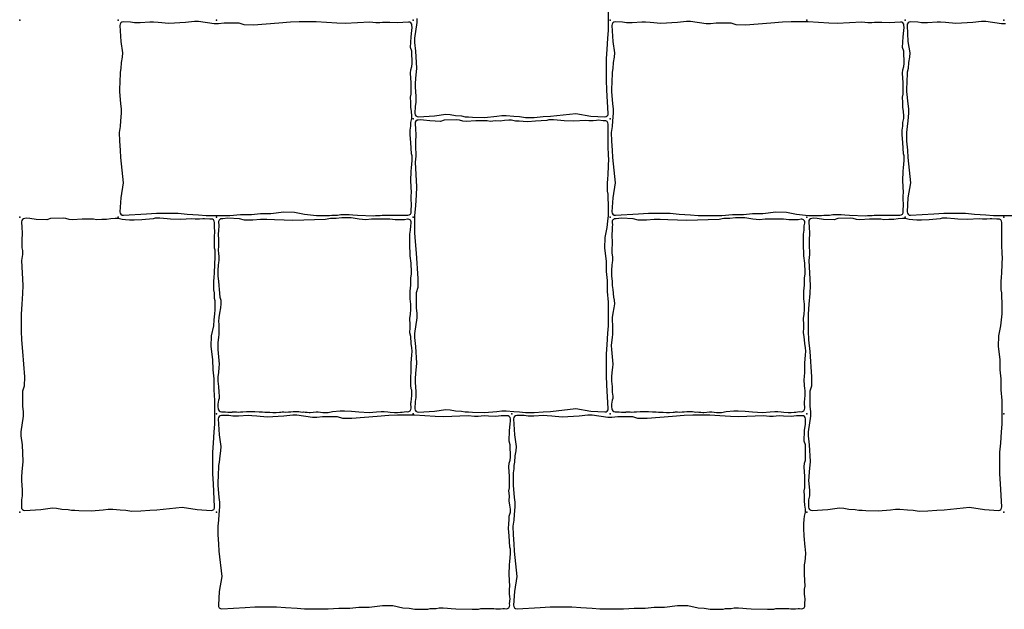
# Model space of a CAD drawing. Units: millimetres. Extents: x -29352 to -3844, y -145343 to -137443.
# Drawn here: x -21087 to -20486, y -141824 to -141465 of the extents above; entities that cross this region are included whole.
import ezdxf

# ---------------------------------------------------------------- set-up
doc = ezdxf.new("R2010")
doc.units = ezdxf.units.MM
doc.layers.add('Rhodos 12x12', color=1, linetype='Continuous')
doc.layers.add('Rhodos 18x12', color=4, linetype='Continuous')

msp = doc.modelspace()

# ---------------------------------------------------------------- linework, layer by layer
at = {"layer": 'Rhodos 12x12'}
for points in [[(-20965.62, -141621.28), (-20965.35, -141624.22), (-20965.16, -141626.89), (-20964.9, -141629.25), (-20964.44, -141633.95), (-20963.94, -141635.86), (-20963.84, -141638.05), (-20964.15, -141640.45), (-20964.78, -141643.8), (-20965.18, -141646.48), (-20965.29, -141648.81), (-20965.14, -141650.43), (-20965.06, -141651.46), (-20965.02, -141653.36), (-20965.14, -141655.61), (-20965.14, -141656.56), (-20965.29, -141658.62), (-20965.73, -141661.7), (-20965.77, -141663.52), (-20965.65, -141665.85), (-20965.28, -141670.43), (-20964.94, -141674.88), (-20965, -141676.99), (-20965.39, -141679.99), (-20965.61, -141682.65), (-20965.61, -141685.16), (-20965.28, -141688.44), (-20965.17, -141691.9), (-20964.83, -141694.45), (-20964.94, -141695.9), (-20965.33, -141696.9), (-20965.61, -141699.23), (-20965.61, -141700.79), (-20965.46, -141702.1, 0.37623), (-20963.52, -141703.87), (-20962.35, -141703.9), (-20961.4, -141703.94), (-20961.03, -141703.99), (-20959.62, -141704.16), (-20959.07, -141704.18), (-20958.47, -141704.21), (-20958, -141704.18), (-20957.63, -141704.16), (-20957.38, -141704.12), (-20957, -141704.08), (-20956.82, -141704.03), (-20956.25, -141704), (-20955.79, -141704), (-20955.34, -141704.02), (-20954.72, -141704.02), (-20954.35, -141704), (-20953.23, -141704.06), (-20951.84, -141704.02), (-20950.47, -141703.87), (-20948.16, -141703.73), (-20947.29, -141703.73), (-20946.18, -141703.69), (-20945.22, -141703.69), (-20944, -141703.69), (-20943.08, -141703.71), (-20940.58, -141703.83), (-20938.49, -141703.94), (-20937.01, -141704.06), (-20936.04, -141704.2), (-20934.06, -141704.18), (-20932.15, -141704.28), (-20931.23, -141704.28), (-20930.2, -141704.28), (-20928.15, -141704.09), (-20927.3, -141704.09), (-20926.57, -141703.97), (-20925.44, -141703.97), (-20924.29, -141704.04), (-20922.64, -141703.99), (-20921.91, -141703.9), (-20921.26, -141703.87), (-20919.68, -141703.7), (-20918.63, -141703.7), (-20917.74, -141703.7), (-20916.36, -141703.74), (-20915.2, -141703.87), (-20914.14, -141704.05), (-20913.4, -141704.03), (-20912.42, -141704.08), (-20911.18, -141704.21), (-20910.07, -141704.26), (-20909.4, -141704.25), (-20905.84, -141703.96), (-20904.55, -141703.96), (-20901.73, -141704.26), (-20900.88, -141704.28), (-20898.52, -141704.28), (-20895.81, -141703.79), (-20891.12, -141703.42), (-20888.42, -141703.28), (-20884.14, -141703.57), (-20879.76, -141703.94), (-20873.51, -141704.27), (-20868.95, -141703.84), (-20866.07, -141703.69), (-20864.29, -141703.75), (-20862.14, -141703.92), (-20860.67, -141704.08), (-20857.98, -141704.29), (-20856.16, -141704.27), (-20854.24, -141704.18), (-20853.22, -141704.06), (-20852.15, -141703.89), (-20850.89, -141703.79), (-20850, -141703.85, 0.444182), (-20847.87, -141701.78), (-20847.99, -141698.64), (-20847.89, -141698.02), (-20847.51, -141693.95), (-20847.51, -141692.11), (-20847.51, -141690.81), (-20847.82, -141689.82), (-20848.05, -141687.68), (-20848.09, -141684.62), (-20848.05, -141682.18), (-20847.86, -141680.15), (-20847.81, -141674.1), (-20847.32, -141669.33), (-20847.26, -141667.01), (-20847.44, -141664.8), (-20847.87, -141662.3), (-20848.12, -141658.02), (-20848.61, -141655.75), (-20848.48, -141652.51), (-20848.36, -141651.17), (-20848.6, -141646.76), (-20848.27, -141644.54), (-20848, -141641.24), (-20848, -141638.2), (-20848.4, -141635.1), (-20848.47, -141630.25), (-20848.06, -141626.61), (-20847.93, -141622.37), (-20847.66, -141619.67), (-20847.66, -141617.38), (-20847.73, -141614.75), (-20847.8, -141613.2), (-20848.47, -141608.89), (-20848.47, -141606.19), (-20848.6, -141603.83), (-20848.54, -141597.72), (-20848.54, -141595.5), (-20848.16, -141593.14), (-20848.12, -141590.5), (-20847.79, -141588.91, 0.520819), (-20850.04, -141586.53), (-20851.89, -141586.81), (-20854.21, -141586.76), (-20857.55, -141586.76), (-20860.76, -141586.39), (-20863.22, -141586.39), (-20865.08, -141586.39), (-20868.51, -141586.48), (-20871.95, -141586.48), (-20875.39, -141586.76), (-20879.52, -141586.48), (-20884.39, -141585.65), (-20886.72, -141585.69), (-20890.11, -141585.69), (-20893.54, -141586.06), (-20897.07, -141586.11), (-20900.09, -141586.57), (-20920, -141587.17), (-20925.35, -141587.1), (-20931.22, -141586.8), (-20935.9, -141586.72), (-20939.61, -141586.72), (-20944.29, -141586.95), (-20949.49, -141586.95), (-20952.39, -141586.13), (-20959.53, -141585.83), (-20962.74, -141586.18), (-20963.17, -141586.16, 0.46404), (-20965.25, -141588.39), (-20965.08, -141589.84), (-20965.16, -141591.02), (-20965.2, -141592.74), (-20965.32, -141593.64), (-20965.52, -141595.39), (-20965.52, -141596.78), (-20965.36, -141597.88), (-20965.2, -141598.98), (-20965.2, -141600.78), (-20965.24, -141601.76), (-20965.32, -141602.5), (-20965.36, -141603.8), (-20965.4, -141604.58), (-20965.4, -141605.6), (-20965.36, -141607.19), (-20965.08, -141609.36), (-20965, -141610.34), (-20965.04, -141611.44), (-20965.32, -141612.99), (-20965.45, -141614.26), (-20965.53, -141615.4), (-20965.69, -141616.79), (-20965.65, -141618.3)], [(-20725.62, -141621.28), (-20725.35, -141624.22), (-20725.16, -141626.89), (-20724.9, -141629.25), (-20724.44, -141633.95), (-20723.94, -141635.86), (-20723.84, -141638.05), (-20724.15, -141640.45), (-20724.78, -141643.8), (-20725.18, -141646.48), (-20725.29, -141648.81), (-20725.14, -141650.43), (-20725.06, -141651.46), (-20725.02, -141653.36), (-20725.14, -141655.61), (-20725.14, -141656.56), (-20725.29, -141658.62), (-20725.73, -141661.7), (-20725.77, -141663.52), (-20725.65, -141665.85), (-20725.28, -141670.43), (-20724.94, -141674.88), (-20725, -141676.99), (-20725.39, -141679.99), (-20725.61, -141682.65), (-20725.61, -141685.16), (-20725.28, -141688.44), (-20725.17, -141691.9), (-20724.83, -141694.45), (-20724.94, -141695.9), (-20725.33, -141696.9), (-20725.61, -141699.23), (-20725.61, -141700.79), (-20725.46, -141702.1, 0.37623), (-20723.52, -141703.87), (-20722.35, -141703.9), (-20721.4, -141703.94), (-20721.03, -141703.99), (-20719.62, -141704.16), (-20719.07, -141704.18), (-20718.47, -141704.21), (-20718, -141704.18), (-20717.63, -141704.16), (-20717.38, -141704.12), (-20717, -141704.08), (-20716.82, -141704.03), (-20716.25, -141704), (-20715.79, -141704), (-20715.34, -141704.02), (-20714.72, -141704.02), (-20714.35, -141704), (-20713.23, -141704.06), (-20711.84, -141704.02), (-20710.47, -141703.87), (-20708.16, -141703.73), (-20707.29, -141703.73), (-20706.18, -141703.69), (-20705.22, -141703.69), (-20704, -141703.69), (-20703.08, -141703.71), (-20700.58, -141703.83), (-20698.49, -141703.94), (-20697.01, -141704.06), (-20696.04, -141704.2), (-20694.06, -141704.18), (-20692.15, -141704.28), (-20691.23, -141704.28), (-20690.2, -141704.28), (-20688.15, -141704.09), (-20687.3, -141704.09), (-20686.57, -141703.97), (-20685.44, -141703.97), (-20684.29, -141704.04), (-20682.64, -141703.99), (-20681.91, -141703.9), (-20681.26, -141703.87), (-20679.68, -141703.7), (-20678.63, -141703.7), (-20677.74, -141703.7), (-20676.36, -141703.74), (-20675.2, -141703.87), (-20674.14, -141704.05), (-20673.4, -141704.03), (-20672.42, -141704.08), (-20671.18, -141704.21), (-20670.07, -141704.26), (-20669.4, -141704.25), (-20665.84, -141703.96), (-20664.55, -141703.96), (-20661.73, -141704.26), (-20660.88, -141704.28), (-20658.52, -141704.28), (-20655.81, -141703.79), (-20651.12, -141703.42), (-20648.42, -141703.28), (-20644.14, -141703.57), (-20639.76, -141703.94), (-20633.51, -141704.27), (-20628.95, -141703.84), (-20626.07, -141703.69), (-20624.29, -141703.75), (-20622.14, -141703.92), (-20620.67, -141704.08), (-20617.98, -141704.29), (-20616.16, -141704.27), (-20614.24, -141704.18), (-20613.22, -141704.06), (-20612.15, -141703.89), (-20610.89, -141703.79), (-20610, -141703.85, 0.444182), (-20607.87, -141701.78), (-20607.99, -141698.64), (-20607.89, -141698.02), (-20607.51, -141693.95), (-20607.51, -141692.11), (-20607.51, -141690.81), (-20607.82, -141689.82), (-20608.05, -141687.68), (-20608.09, -141684.62), (-20608.05, -141682.18), (-20607.86, -141680.15), (-20607.81, -141674.1), (-20607.32, -141669.33), (-20607.26, -141667.01), (-20607.44, -141664.8), (-20607.87, -141662.3), (-20608.12, -141658.02), (-20608.61, -141655.75), (-20608.48, -141652.51), (-20608.36, -141651.17), (-20608.6, -141646.76), (-20608.27, -141644.54), (-20608, -141641.24), (-20608, -141638.2), (-20608.4, -141635.1), (-20608.47, -141630.25), (-20608.06, -141626.61), (-20607.93, -141622.37), (-20607.66, -141619.67), (-20607.66, -141617.38), (-20607.73, -141614.75), (-20607.8, -141613.2), (-20608.47, -141608.89), (-20608.47, -141606.19), (-20608.6, -141603.83), (-20608.54, -141597.72), (-20608.54, -141595.5), (-20608.16, -141593.14), (-20608.12, -141590.5), (-20607.79, -141588.91, 0.520819), (-20610.04, -141586.53), (-20611.89, -141586.81), (-20614.21, -141586.76), (-20617.55, -141586.76), (-20620.76, -141586.39), (-20623.22, -141586.39), (-20625.08, -141586.39), (-20628.51, -141586.48), (-20631.95, -141586.48), (-20635.39, -141586.76), (-20639.52, -141586.48), (-20644.39, -141585.65), (-20646.72, -141585.69), (-20650.11, -141585.69), (-20653.54, -141586.06), (-20657.07, -141586.11), (-20660.09, -141586.57), (-20680, -141587.17), (-20685.35, -141587.1), (-20691.22, -141586.8), (-20695.9, -141586.72), (-20699.61, -141586.72), (-20704.29, -141586.95), (-20709.49, -141586.95), (-20712.39, -141586.13), (-20719.53, -141585.83), (-20722.74, -141586.18), (-20723.17, -141586.16, 0.46404), (-20725.25, -141588.39), (-20725.08, -141589.84), (-20725.16, -141591.02), (-20725.2, -141592.74), (-20725.32, -141593.64), (-20725.52, -141595.39), (-20725.52, -141596.78), (-20725.36, -141597.88), (-20725.2, -141598.98), (-20725.2, -141600.78), (-20725.24, -141601.76), (-20725.32, -141602.5), (-20725.36, -141603.8), (-20725.4, -141604.58), (-20725.4, -141605.6), (-20725.36, -141607.19), (-20725.08, -141609.36), (-20725, -141610.34), (-20725.04, -141611.44), (-20725.32, -141612.99), (-20725.45, -141614.26), (-20725.53, -141615.4), (-20725.69, -141616.79), (-20725.65, -141618.3)]]:
    msp.add_lwpolyline(points, format="xyb", close=True, dxfattribs=at)
for p in [(-20966.52, -141465.16), (-20846.52, -141465.16), (-20726.52, -141465.16), (-20606.52, -141465.16), (-20486.52, -141465.16), (-20966.52, -141585.16), (-20846.52, -141585.16), (-20726.52, -141585.16), (-20606.52, -141585.16), (-20486.52, -141585.16), (-20966.52, -141705.16), (-20846.52, -141705.16), (-20726.52, -141705.16), (-20606.52, -141705.16), (-20486.52, -141705.16)]:
    msp.add_point(p, dxfattribs=at)
at = {"layer": 'Rhodos 18x12'}
for points in [[(-20844.3, -141464.01), (-20844.3, -141466.56), (-20845.76, -141476.11), (-20845.76, -141478.66), (-20845.11, -141484.05), (-20844.52, -141494.28), (-20845.17, -141500.62), (-20845.32, -141503.61), (-20845.47, -141505.8), (-20845.03, -141511.7), (-20845.03, -141515.2), (-20845.47, -141517.6), (-20845.5, -141522.03, 0.432791), (-20843.39, -141524.04), (-20833.67, -141523.51), (-20826.6, -141522.41), (-20823.98, -141522.63), (-20820.85, -141523.22), (-20817.06, -141523.43), (-20814.95, -141523.94), (-20812.91, -141523.94), (-20810.5, -141524.16), (-20803, -141524.34), (-20795.6, -141523.7), (-20792.57, -141523.28), (-20789.82, -141523.28), (-20785.17, -141523.63), (-20781.78, -141523.92), (-20778.12, -141524.41), (-20772.75, -141524.34), (-20767.25, -141523.85), (-20762.88, -141523.7), (-20747.42, -141521.98), (-20738.26, -141523.53), (-20729.76, -141524.03, 0.44778), (-20727.64, -141521.92), (-20728.42, -141507.75), (-20728.81, -141501.7), (-20728.81, -141496.23), (-20728.81, -141488.52), (-20728.33, -141483.06), (-20727.94, -141476.03), (-20727.55, -141471.45), (-20727.55, -141466.96), (-20727.55, -141457)], [(-20485.37, -141467.37), (-20487.92, -141467.37), (-20497.47, -141465.92), (-20500.02, -141465.92), (-20505.41, -141466.57), (-20515.65, -141467.16), (-20521.99, -141466.5), (-20524.97, -141466.36), (-20527.16, -141466.21), (-20533.06, -141466.65), (-20536.56, -141466.65), (-20538.97, -141466.21), (-20543.39, -141466.18, 0.432791), (-20545.4, -141468.28), (-20544.87, -141478.01), (-20543.78, -141485.08), (-20543.99, -141487.7), (-20544.58, -141490.83), (-20544.8, -141494.62), (-20545.31, -141496.73), (-20545.31, -141498.77), (-20545.53, -141501.18), (-20545.7, -141508.67), (-20545.07, -141516.08), (-20544.64, -141519.11), (-20544.64, -141521.86), (-20545, -141526.51), (-20545.28, -141529.9), (-20545.77, -141533.56), (-20545.7, -141538.93), (-20545.21, -141544.43), (-20545.07, -141548.8), (-20543.34, -141564.25), (-20544.89, -141573.42), (-20545.39, -141581.92, 0.44778), (-20543.28, -141584.03), (-20529.11, -141583.25), (-20523.06, -141582.86), (-20517.6, -141582.86), (-20509.89, -141582.86), (-20504.42, -141583.35), (-20497.39, -141583.74), (-20492.81, -141584.13), (-20488.32, -141584.13), (-20478.36, -141584.13)]]:
    msp.add_lwpolyline(points, format="xyb", dxfattribs=at)
for points in [[(-20977.47, -141465.92), (-20980.02, -141465.92), (-20985.41, -141466.57), (-20995.65, -141467.16), (-21001.99, -141466.5), (-21004.97, -141466.36), (-21007.16, -141466.21), (-21013.06, -141466.65), (-21016.56, -141466.65), (-21018.97, -141466.21), (-21023.39, -141466.18, 0.432791), (-21025.4, -141468.28), (-21024.87, -141478.01), (-21023.78, -141485.08), (-21023.99, -141487.7), (-21024.58, -141490.83), (-21024.8, -141494.62), (-21025.31, -141496.73), (-21025.31, -141498.77), (-21025.53, -141501.18), (-21025.7, -141508.67), (-21025.07, -141516.08), (-21024.64, -141519.11), (-21024.64, -141521.86), (-21025, -141526.51), (-21025.28, -141529.9), (-21025.77, -141533.56), (-21025.7, -141538.93), (-21025.21, -141544.43), (-21025.07, -141548.8), (-21023.34, -141564.25), (-21024.89, -141573.42), (-21025.39, -141581.92, 0.44778), (-21023.28, -141584.03), (-21009.11, -141583.25), (-21003.06, -141582.86), (-20997.6, -141582.86), (-20989.89, -141582.86), (-20984.42, -141583.35), (-20977.39, -141583.74), (-20972.81, -141584.13), (-20968.32, -141584.13), (-20958.36, -141584.13), (-20951.92, -141583.64), (-20945.19, -141583.64), (-20939.72, -141583.06), (-20933.38, -141582.96), (-20925.38, -141581.99), (-20919.02, -141582.1), (-20912.89, -141583.45), (-20909.11, -141583.74), (-20905.54, -141584.2), (-20903.02, -141584.29), (-20900.66, -141584.29), (-20897.64, -141584.29), (-20896.21, -141583.95), (-20892.64, -141583.95), (-20890.79, -141583.53), (-20888.31, -141583.53), (-20885.66, -141583.62), (-20883.39, -141583.78), (-20880.58, -141584.04), (-20870.61, -141584.36), (-20869.51, -141584.27), (-20866.73, -141584.27), (-20865.43, -141583.95), (-20862.28, -141583.95), (-20860.6, -141583.95), (-20858.4, -141583.95), (-20857.5, -141583.95), (-20856.23, -141584.07), (-20854.44, -141584.07), (-20853.42, -141584.01), (-20851.92, -141583.93), (-20850.99, -141583.93), (-20849.81, -141583.98, 0.454244), (-20847.74, -141581.8), (-20847.81, -141581), (-20847.52, -141577.91), (-20847.69, -141576.84), (-20847.9, -141574.9), (-20847.9, -141573.74), (-20847.9, -141572.15), (-20847.66, -141570.16), (-20848.06, -141563.13), (-20847.88, -141557.21), (-20847.65, -141555.11), (-20847.19, -141550.56), (-20847.29, -141547.74), (-20847.6, -141546.51), (-20848.1, -141539.65), (-20848.47, -141535.01), (-20848.33, -141532.14), (-20848.1, -141529.68), (-20848.01, -141527.54), (-20847.33, -141525.13), (-20847.33, -141523.35), (-20847.69, -141520.79), (-20847.96, -141518.15), (-20847.92, -141515.19), (-20848.19, -141512.05), (-20847.87, -141510.18), (-20847.78, -141503.29), (-20848.23, -141497.37), (-20848.01, -141495.32), (-20847.46, -141493.36), (-20847.28, -141491.59), (-20847.46, -141483.96), (-20848.14, -141481.73), (-20847.91, -141475.22), (-20847.37, -141471.38), (-20847.28, -141469.47), (-20847.32, -141468.2, 0.421247), (-20849.43, -141466.27), (-20852.93, -141466.46), (-20856.16, -141466.74), (-20860.76, -141466.51), (-20862.95, -141466.46), (-20865.22, -141466.51), (-20867, -141466.78), (-20869.28, -141466.78), (-20873.01, -141466.28), (-20888.16, -141467.08), (-20893.19, -141466.86), (-20899.53, -141466.43), (-20905.8, -141465.99), (-20912.07, -141465.99), (-20916.07, -141465.99), (-20921.39, -141466.21), (-20928.54, -141466.86), (-20943.95, -141468.03), (-20949.56, -141467.96), (-20952.69, -141466.94), (-20957.87, -141466.94), (-20961.88, -141466.94), (-20965.37, -141467.37), (-20967.92, -141467.37)], [(-20677.47, -141465.92), (-20680.02, -141465.92), (-20685.41, -141466.57), (-20695.65, -141467.16), (-20701.99, -141466.5), (-20704.97, -141466.36), (-20707.16, -141466.21), (-20713.06, -141466.65), (-20716.56, -141466.65), (-20718.97, -141466.21), (-20723.39, -141466.18, 0.432791), (-20725.4, -141468.28), (-20724.87, -141478.01), (-20723.78, -141485.08), (-20723.99, -141487.7), (-20724.58, -141490.83), (-20724.8, -141494.62), (-20725.31, -141496.73), (-20725.31, -141498.77), (-20725.53, -141501.18), (-20725.7, -141508.67), (-20725.07, -141516.08), (-20724.64, -141519.11), (-20724.64, -141521.86), (-20725, -141526.51), (-20725.28, -141529.9), (-20725.77, -141533.56), (-20725.7, -141538.93), (-20725.21, -141544.43), (-20725.07, -141548.8), (-20723.34, -141564.25), (-20724.89, -141573.42), (-20725.39, -141581.92, 0.44778), (-20723.28, -141584.03), (-20709.11, -141583.25), (-20703.06, -141582.86), (-20697.6, -141582.86), (-20689.89, -141582.86), (-20684.42, -141583.35), (-20677.39, -141583.74), (-20672.81, -141584.13), (-20668.32, -141584.13), (-20658.36, -141584.13), (-20651.92, -141583.64), (-20645.19, -141583.64), (-20639.72, -141583.06), (-20633.38, -141582.96), (-20625.38, -141581.99), (-20619.02, -141582.1), (-20612.89, -141583.45), (-20609.11, -141583.74), (-20605.54, -141584.2), (-20603.02, -141584.29), (-20600.66, -141584.29), (-20597.64, -141584.29), (-20596.21, -141583.95), (-20592.64, -141583.95), (-20590.79, -141583.53), (-20588.31, -141583.53), (-20585.66, -141583.62), (-20583.39, -141583.78), (-20580.58, -141584.04), (-20570.61, -141584.36), (-20569.51, -141584.27), (-20566.73, -141584.27), (-20565.43, -141583.95), (-20562.28, -141583.95), (-20560.6, -141583.95), (-20558.4, -141583.95), (-20557.5, -141583.95), (-20556.23, -141584.07), (-20554.44, -141584.07), (-20553.42, -141584.01), (-20551.92, -141583.93), (-20550.99, -141583.93), (-20549.81, -141583.98, 0.454244), (-20547.74, -141581.8), (-20547.81, -141581), (-20547.52, -141577.91), (-20547.69, -141576.84), (-20547.9, -141574.9), (-20547.9, -141573.74), (-20547.9, -141572.15), (-20547.66, -141570.16), (-20548.06, -141563.13), (-20547.88, -141557.21), (-20547.65, -141555.11), (-20547.19, -141550.56), (-20547.29, -141547.74), (-20547.6, -141546.51), (-20548.1, -141539.65), (-20548.47, -141535.01), (-20548.33, -141532.14), (-20548.1, -141529.68), (-20548.01, -141527.54), (-20547.33, -141525.13), (-20547.33, -141523.35), (-20547.69, -141520.79), (-20547.96, -141518.15), (-20547.92, -141515.19), (-20548.19, -141512.05), (-20547.87, -141510.18), (-20547.78, -141503.29), (-20548.23, -141497.37), (-20548.01, -141495.32), (-20547.46, -141493.36), (-20547.28, -141491.59), (-20547.46, -141483.96), (-20548.14, -141481.73), (-20547.91, -141475.22), (-20547.37, -141471.38), (-20547.28, -141469.47), (-20547.32, -141468.2, 0.421247), (-20549.43, -141466.27), (-20552.93, -141466.46), (-20556.16, -141466.74), (-20560.76, -141466.51), (-20562.95, -141466.46), (-20565.22, -141466.51), (-20567, -141466.78), (-20569.28, -141466.78), (-20573.01, -141466.28), (-20588.16, -141467.08), (-20593.19, -141466.86), (-20599.53, -141466.43), (-20605.8, -141465.99), (-20612.07, -141465.99), (-20616.07, -141465.99), (-20621.39, -141466.21), (-20628.54, -141466.86), (-20643.95, -141468.03), (-20649.56, -141467.96), (-20652.69, -141466.94), (-20657.87, -141466.94), (-20661.88, -141466.94), (-20665.37, -141467.37), (-20667.92, -141467.37)], [(-20845.76, -141656.11), (-20845.76, -141658.66), (-20845.11, -141664.05), (-20844.52, -141674.28), (-20845.17, -141680.62), (-20845.32, -141683.61), (-20845.47, -141685.8), (-20845.03, -141691.7), (-20845.03, -141695.2), (-20845.47, -141697.6), (-20845.5, -141702.03, 0.432791), (-20843.39, -141704.04), (-20833.67, -141703.51), (-20826.6, -141702.41), (-20823.98, -141702.63), (-20820.85, -141703.22), (-20817.06, -141703.43), (-20814.95, -141703.94), (-20812.91, -141703.94), (-20810.5, -141704.16), (-20803, -141704.34), (-20795.6, -141703.7), (-20792.57, -141703.28), (-20789.82, -141703.28), (-20785.17, -141703.63), (-20781.78, -141703.92), (-20778.12, -141704.41), (-20772.75, -141704.34), (-20767.25, -141703.85), (-20762.88, -141703.7), (-20747.42, -141701.98), (-20738.26, -141703.53), (-20729.76, -141704.03, 0.44778), (-20727.64, -141701.92), (-20728.42, -141687.75), (-20728.81, -141681.7), (-20728.81, -141676.23), (-20728.81, -141668.52), (-20728.33, -141663.06), (-20727.94, -141656.03), (-20727.55, -141651.45), (-20727.55, -141646.96), (-20727.55, -141637), (-20728.03, -141630.56), (-20728.03, -141623.83), (-20728.62, -141618.36), (-20728.72, -141612.02), (-20729.69, -141604.02), (-20729.57, -141597.66), (-20728.23, -141591.53), (-20727.94, -141587.75), (-20727.47, -141584.17), (-20727.39, -141581.65), (-20727.39, -141579.3), (-20727.39, -141576.28), (-20727.73, -141574.85), (-20727.73, -141571.28), (-20728.15, -141569.43), (-20728.15, -141566.95), (-20728.06, -141564.3), (-20727.89, -141562.03), (-20727.64, -141559.22), (-20727.32, -141549.25), (-20727.4, -141548.15), (-20727.4, -141545.37), (-20727.72, -141544.07), (-20727.72, -141540.92), (-20727.72, -141539.24), (-20727.72, -141537.04), (-20727.72, -141536.14), (-20727.61, -141534.87), (-20727.61, -141533.07), (-20727.66, -141532.06), (-20727.75, -141530.56), (-20727.75, -141529.63), (-20727.7, -141528.45, 0.454244), (-20729.88, -141526.37), (-20730.67, -141526.45), (-20733.77, -141526.16), (-20734.84, -141526.33), (-20736.78, -141526.53), (-20737.93, -141526.53), (-20739.52, -141526.53), (-20741.52, -141526.3), (-20748.55, -141526.7), (-20754.47, -141526.52), (-20756.57, -141526.29), (-20761.12, -141525.83), (-20763.94, -141525.92), (-20765.17, -141526.24), (-20772.02, -141526.74), (-20776.67, -141527.1), (-20779.54, -141526.97), (-20781.99, -141526.74), (-20784.13, -141526.65), (-20786.55, -141525.97), (-20788.32, -141525.97), (-20790.89, -141526.33), (-20793.53, -141526.6), (-20796.49, -141526.55), (-20799.63, -141526.83), (-20801.5, -141526.51), (-20808.39, -141526.42), (-20814.31, -141526.87), (-20816.36, -141526.64), (-20818.32, -141526.1), (-20820.09, -141525.92), (-20827.72, -141526.1), (-20829.95, -141526.78), (-20836.46, -141526.55), (-20840.3, -141526.01), (-20842.21, -141525.91), (-20843.48, -141525.96, 0.421247), (-20845.41, -141528.07), (-20845.21, -141531.56), (-20844.94, -141534.8), (-20845.17, -141539.4), (-20845.21, -141541.58), (-20845.17, -141543.86), (-20844.9, -141545.64), (-20844.9, -141547.92), (-20845.4, -141551.65), (-20844.6, -141566.8), (-20844.81, -141571.83), (-20845.25, -141578.17), (-20845.69, -141584.44), (-20845.69, -141590.7), (-20845.69, -141594.71), (-20845.47, -141600.03), (-20844.81, -141607.17), (-20843.65, -141622.59), (-20843.72, -141628.2), (-20844.74, -141631.33), (-20844.74, -141636.51), (-20844.74, -141640.51), (-20844.3, -141644.01), (-20844.3, -141646.56)], [(-21085.76, -141716.11), (-21085.76, -141718.66), (-21085.11, -141724.05), (-21084.52, -141734.28), (-21085.17, -141740.62), (-21085.32, -141743.61), (-21085.47, -141745.8), (-21085.03, -141751.7), (-21085.03, -141755.2), (-21085.47, -141757.6), (-21085.5, -141762.03, 0.432791), (-21083.39, -141764.04), (-21073.67, -141763.51), (-21066.6, -141762.41), (-21063.98, -141762.63), (-21060.85, -141763.22), (-21057.06, -141763.43), (-21054.95, -141763.94), (-21052.91, -141763.94), (-21050.5, -141764.16), (-21043, -141764.34), (-21035.6, -141763.7), (-21032.57, -141763.28), (-21029.82, -141763.28), (-21025.17, -141763.63), (-21021.78, -141763.92), (-21018.12, -141764.41), (-21012.75, -141764.34), (-21007.25, -141763.85), (-21002.88, -141763.7), (-20987.42, -141761.98), (-20978.26, -141763.53), (-20969.76, -141764.03, 0.44778), (-20967.64, -141761.92), (-20968.42, -141747.75), (-20968.81, -141741.7), (-20968.81, -141736.23), (-20968.81, -141728.52), (-20968.33, -141723.06), (-20967.94, -141716.03), (-20967.55, -141711.45), (-20967.55, -141706.96), (-20967.55, -141697), (-20968.03, -141690.56), (-20968.03, -141683.83), (-20968.62, -141678.36), (-20968.72, -141672.02), (-20969.69, -141664.02), (-20969.57, -141657.66), (-20968.23, -141651.53), (-20967.94, -141647.75), (-20967.47, -141644.17), (-20967.39, -141641.65), (-20967.39, -141639.3), (-20967.39, -141636.28), (-20967.73, -141634.85), (-20967.73, -141631.28), (-20968.15, -141629.43), (-20968.15, -141626.95), (-20968.06, -141624.3), (-20967.89, -141622.03), (-20967.64, -141619.22), (-20967.32, -141609.25), (-20967.4, -141608.15), (-20967.4, -141605.37), (-20967.72, -141604.07), (-20967.72, -141600.92), (-20967.72, -141599.24), (-20967.72, -141597.04), (-20967.72, -141596.14), (-20967.61, -141594.87), (-20967.61, -141593.07), (-20967.66, -141592.06), (-20967.75, -141590.56), (-20967.75, -141589.63), (-20967.7, -141588.45, 0.454244), (-20969.88, -141586.37), (-20970.67, -141586.45), (-20973.77, -141586.16), (-20974.84, -141586.33), (-20976.78, -141586.53), (-20977.93, -141586.53), (-20979.52, -141586.53), (-20981.52, -141586.3), (-20988.55, -141586.7), (-20994.47, -141586.52), (-20996.57, -141586.29), (-21001.12, -141585.83), (-21003.94, -141585.92), (-21005.17, -141586.24), (-21012.02, -141586.74), (-21016.67, -141587.1), (-21019.54, -141586.97), (-21021.99, -141586.74), (-21024.13, -141586.65), (-21026.55, -141585.97), (-21028.32, -141585.97), (-21030.89, -141586.33), (-21033.53, -141586.6), (-21036.49, -141586.55), (-21039.63, -141586.83), (-21041.5, -141586.51), (-21048.39, -141586.42), (-21054.31, -141586.87), (-21056.36, -141586.64), (-21058.32, -141586.1), (-21060.09, -141585.92), (-21067.72, -141586.1), (-21069.95, -141586.78), (-21076.46, -141586.55), (-21080.3, -141586.01), (-21082.21, -141585.91), (-21083.48, -141585.96, 0.421247), (-21085.41, -141588.07), (-21085.21, -141591.56), (-21084.94, -141594.8), (-21085.17, -141599.4), (-21085.21, -141601.58), (-21085.17, -141603.86), (-21084.9, -141605.64), (-21084.9, -141607.92), (-21085.4, -141611.65), (-21084.6, -141626.8), (-21084.81, -141631.83), (-21085.25, -141638.17), (-21085.69, -141644.44), (-21085.69, -141650.7), (-21085.69, -141654.71), (-21085.47, -141660.03), (-21084.81, -141667.17), (-21083.65, -141682.59), (-21083.72, -141688.2), (-21084.74, -141691.33), (-21084.74, -141696.51), (-21084.74, -141700.51), (-21084.3, -141704.01), (-21084.3, -141706.56)], [(-20605.76, -141716.11), (-20605.76, -141718.66), (-20605.11, -141724.05), (-20604.52, -141734.28), (-20605.17, -141740.62), (-20605.32, -141743.61), (-20605.47, -141745.8), (-20605.03, -141751.7), (-20605.03, -141755.2), (-20605.47, -141757.6), (-20605.5, -141762.03, 0.432791), (-20603.39, -141764.04), (-20593.67, -141763.51), (-20586.6, -141762.41), (-20583.98, -141762.63), (-20580.85, -141763.22), (-20577.06, -141763.43), (-20574.95, -141763.94), (-20572.91, -141763.94), (-20570.5, -141764.16), (-20563, -141764.34), (-20555.6, -141763.7), (-20552.57, -141763.28), (-20549.82, -141763.28), (-20545.17, -141763.63), (-20541.78, -141763.92), (-20538.12, -141764.41), (-20532.75, -141764.34), (-20527.25, -141763.85), (-20522.88, -141763.7), (-20507.42, -141761.98), (-20498.26, -141763.53), (-20489.76, -141764.03, 0.44778), (-20487.64, -141761.92), (-20488.42, -141747.75), (-20488.81, -141741.7), (-20488.81, -141736.23), (-20488.81, -141728.52), (-20488.33, -141723.06), (-20487.94, -141716.03), (-20487.55, -141711.45), (-20487.55, -141706.96), (-20487.55, -141697), (-20488.03, -141690.56), (-20488.03, -141683.83), (-20488.62, -141678.36), (-20488.72, -141672.02), (-20489.69, -141664.02), (-20489.57, -141657.66), (-20488.23, -141651.53), (-20487.94, -141647.75), (-20487.47, -141644.17), (-20487.39, -141641.65), (-20487.39, -141639.3), (-20487.39, -141636.28), (-20487.73, -141634.85), (-20487.73, -141631.28), (-20488.15, -141629.43), (-20488.15, -141626.95), (-20488.06, -141624.3), (-20487.89, -141622.03), (-20487.64, -141619.22), (-20487.32, -141609.25), (-20487.4, -141608.15), (-20487.4, -141605.37), (-20487.72, -141604.07), (-20487.72, -141600.92), (-20487.72, -141599.24), (-20487.72, -141597.04), (-20487.72, -141596.14), (-20487.61, -141594.87), (-20487.61, -141593.07), (-20487.66, -141592.06), (-20487.75, -141590.56), (-20487.75, -141589.63), (-20487.7, -141588.45, 0.454244), (-20489.88, -141586.37), (-20490.67, -141586.45), (-20493.77, -141586.16), (-20494.84, -141586.33), (-20496.78, -141586.53), (-20497.93, -141586.53), (-20499.52, -141586.53), (-20501.52, -141586.3), (-20508.55, -141586.7), (-20514.47, -141586.52), (-20516.57, -141586.29), (-20521.12, -141585.83), (-20523.94, -141585.92), (-20525.17, -141586.24), (-20532.02, -141586.74), (-20536.67, -141587.1), (-20539.54, -141586.97), (-20541.99, -141586.74), (-20544.13, -141586.65), (-20546.55, -141585.97), (-20548.32, -141585.97), (-20550.89, -141586.33), (-20553.53, -141586.6), (-20556.49, -141586.55), (-20559.63, -141586.83), (-20561.5, -141586.51), (-20568.39, -141586.42), (-20574.31, -141586.87), (-20576.36, -141586.64), (-20578.32, -141586.1), (-20580.09, -141585.92), (-20587.72, -141586.1), (-20589.95, -141586.78), (-20596.46, -141586.55), (-20600.3, -141586.01), (-20602.21, -141585.91), (-20603.48, -141585.96, 0.421247), (-20605.41, -141588.07), (-20605.21, -141591.56), (-20604.94, -141594.8), (-20605.17, -141599.4), (-20605.21, -141601.58), (-20605.17, -141603.86), (-20604.9, -141605.64), (-20604.9, -141607.92), (-20605.4, -141611.65), (-20604.6, -141626.8), (-20604.81, -141631.83), (-20605.25, -141638.17), (-20605.69, -141644.44), (-20605.69, -141650.7), (-20605.69, -141654.71), (-20605.47, -141660.03), (-20604.81, -141667.17), (-20603.65, -141682.59), (-20603.72, -141688.2), (-20604.74, -141691.33), (-20604.74, -141696.51), (-20604.74, -141700.51), (-20604.3, -141704.01), (-20604.3, -141706.56)], [(-20917.47, -141705.92), (-20920.02, -141705.92), (-20925.41, -141706.57), (-20935.65, -141707.16), (-20941.99, -141706.5), (-20944.97, -141706.36), (-20947.16, -141706.21), (-20953.06, -141706.65), (-20956.56, -141706.65), (-20958.97, -141706.21), (-20963.39, -141706.18, 0.432791), (-20965.4, -141708.28), (-20964.87, -141718.01), (-20963.78, -141725.08), (-20963.99, -141727.7), (-20964.58, -141730.83), (-20964.8, -141734.62), (-20965.31, -141736.73), (-20965.31, -141738.77), (-20965.53, -141741.18), (-20965.7, -141748.67), (-20965.07, -141756.08), (-20964.64, -141759.11), (-20964.64, -141761.86), (-20965, -141766.51), (-20965.28, -141769.9), (-20965.77, -141773.56), (-20965.7, -141778.93), (-20965.21, -141784.43), (-20965.07, -141788.8), (-20963.34, -141804.25), (-20964.89, -141813.42), (-20965.39, -141821.92, 0.44778), (-20963.28, -141824.03), (-20949.11, -141823.25), (-20943.06, -141822.86), (-20937.6, -141822.86), (-20929.89, -141822.86), (-20924.42, -141823.35), (-20917.39, -141823.74), (-20912.81, -141824.13), (-20908.32, -141824.13), (-20898.36, -141824.13), (-20891.92, -141823.64), (-20885.19, -141823.64), (-20879.72, -141823.06), (-20873.38, -141822.96), (-20865.38, -141821.99), (-20859.02, -141822.1), (-20852.89, -141823.45), (-20849.11, -141823.74), (-20845.54, -141824.2), (-20843.02, -141824.29), (-20840.66, -141824.29), (-20837.64, -141824.29), (-20836.21, -141823.95), (-20832.64, -141823.95), (-20830.79, -141823.53), (-20828.31, -141823.53), (-20825.66, -141823.62), (-20823.39, -141823.78), (-20820.58, -141824.04), (-20810.61, -141824.36), (-20809.51, -141824.27), (-20806.73, -141824.27), (-20805.43, -141823.95), (-20802.28, -141823.95), (-20800.6, -141823.95), (-20798.4, -141823.95), (-20797.5, -141823.95), (-20796.23, -141824.07), (-20794.44, -141824.07), (-20793.42, -141824.01), (-20791.92, -141823.93), (-20790.99, -141823.93), (-20789.81, -141823.98, 0.454244), (-20787.74, -141821.8), (-20787.81, -141821), (-20787.52, -141817.91), (-20787.69, -141816.84), (-20787.9, -141814.9), (-20787.9, -141813.74), (-20787.9, -141812.15), (-20787.66, -141810.16), (-20788.06, -141803.13), (-20787.88, -141797.21), (-20787.65, -141795.11), (-20787.19, -141790.56), (-20787.29, -141787.74), (-20787.6, -141786.51), (-20788.1, -141779.65), (-20788.47, -141775.01), (-20788.33, -141772.14), (-20788.1, -141769.68), (-20788.01, -141767.54), (-20787.33, -141765.13), (-20787.33, -141763.35), (-20787.69, -141760.79), (-20787.96, -141758.15), (-20787.92, -141755.19), (-20788.19, -141752.05), (-20787.87, -141750.18), (-20787.78, -141743.29), (-20788.23, -141737.37), (-20788.01, -141735.32), (-20787.46, -141733.36), (-20787.28, -141731.59), (-20787.46, -141723.96), (-20788.14, -141721.73), (-20787.91, -141715.22), (-20787.37, -141711.38), (-20787.28, -141709.47), (-20787.32, -141708.2, 0.421247), (-20789.43, -141706.27), (-20792.93, -141706.46), (-20796.16, -141706.74), (-20800.76, -141706.51), (-20802.95, -141706.46), (-20805.22, -141706.51), (-20807, -141706.78), (-20809.28, -141706.78), (-20813.01, -141706.28), (-20828.16, -141707.08), (-20833.19, -141706.86), (-20839.53, -141706.43), (-20845.8, -141705.99), (-20852.07, -141705.99), (-20856.07, -141705.99), (-20861.39, -141706.21), (-20868.54, -141706.86), (-20883.95, -141708.03), (-20889.56, -141707.96), (-20892.69, -141706.94), (-20897.87, -141706.94), (-20901.88, -141706.94), (-20905.37, -141707.37), (-20907.92, -141707.37)], [(-20737.47, -141705.92), (-20740.02, -141705.92), (-20745.41, -141706.57), (-20755.65, -141707.16), (-20761.99, -141706.5), (-20764.97, -141706.36), (-20767.16, -141706.21), (-20773.06, -141706.65), (-20776.56, -141706.65), (-20778.97, -141706.21), (-20783.39, -141706.18, 0.432791), (-20785.4, -141708.28), (-20784.87, -141718.01), (-20783.78, -141725.08), (-20783.99, -141727.7), (-20784.58, -141730.83), (-20784.8, -141734.62), (-20785.31, -141736.73), (-20785.31, -141738.77), (-20785.53, -141741.18), (-20785.7, -141748.67), (-20785.07, -141756.08), (-20784.64, -141759.11), (-20784.64, -141761.86), (-20785, -141766.51), (-20785.28, -141769.9), (-20785.77, -141773.56), (-20785.7, -141778.93), (-20785.21, -141784.43), (-20785.07, -141788.8), (-20783.34, -141804.25), (-20784.89, -141813.42), (-20785.39, -141821.92, 0.44778), (-20783.28, -141824.03), (-20769.11, -141823.25), (-20763.06, -141822.86), (-20757.6, -141822.86), (-20749.89, -141822.86), (-20744.42, -141823.35), (-20737.39, -141823.74), (-20732.81, -141824.13), (-20728.32, -141824.13), (-20718.36, -141824.13), (-20711.92, -141823.64), (-20705.19, -141823.64), (-20699.72, -141823.06), (-20693.38, -141822.96), (-20685.38, -141821.99), (-20679.02, -141822.1), (-20672.89, -141823.45), (-20669.11, -141823.74), (-20665.54, -141824.2), (-20663.02, -141824.29), (-20660.66, -141824.29), (-20657.64, -141824.29), (-20656.21, -141823.95), (-20652.64, -141823.95), (-20650.79, -141823.53), (-20648.31, -141823.53), (-20645.66, -141823.62), (-20643.39, -141823.78), (-20640.58, -141824.04), (-20630.61, -141824.36), (-20629.51, -141824.27), (-20626.73, -141824.27), (-20625.43, -141823.95), (-20622.28, -141823.95), (-20620.6, -141823.95), (-20618.4, -141823.95), (-20617.5, -141823.95), (-20616.23, -141824.07), (-20614.44, -141824.07), (-20613.42, -141824.01), (-20611.92, -141823.93), (-20610.99, -141823.93), (-20609.81, -141823.98, 0.454244), (-20607.74, -141821.8), (-20607.81, -141821), (-20607.52, -141817.91), (-20607.69, -141816.84), (-20607.9, -141814.9), (-20607.9, -141813.74), (-20607.9, -141812.15), (-20607.66, -141810.16), (-20608.06, -141803.13), (-20607.88, -141797.21), (-20607.65, -141795.11), (-20607.19, -141790.56), (-20607.29, -141787.74), (-20607.6, -141786.51), (-20608.1, -141779.65), (-20608.47, -141775.01), (-20608.33, -141772.14), (-20608.1, -141769.68), (-20608.01, -141767.54), (-20607.33, -141765.13), (-20607.33, -141763.35), (-20607.69, -141760.79), (-20607.96, -141758.15), (-20607.92, -141755.19), (-20608.19, -141752.05), (-20607.87, -141750.18), (-20607.78, -141743.29), (-20608.23, -141737.37), (-20608.01, -141735.32), (-20607.46, -141733.36), (-20607.28, -141731.59), (-20607.46, -141723.96), (-20608.14, -141721.73), (-20607.91, -141715.22), (-20607.37, -141711.38), (-20607.28, -141709.47), (-20607.32, -141708.2, 0.421247), (-20609.43, -141706.27), (-20612.93, -141706.46), (-20616.16, -141706.74), (-20620.76, -141706.51), (-20622.95, -141706.46), (-20625.22, -141706.51), (-20627, -141706.78), (-20629.28, -141706.78), (-20633.01, -141706.28), (-20648.16, -141707.08), (-20653.19, -141706.86), (-20659.53, -141706.43), (-20665.8, -141705.99), (-20672.07, -141705.99), (-20676.07, -141705.99), (-20681.39, -141706.21), (-20688.54, -141706.86), (-20703.95, -141708.03), (-20709.56, -141707.96), (-20712.69, -141706.94), (-20717.87, -141706.94), (-20721.88, -141706.94), (-20725.37, -141707.37), (-20727.92, -141707.37)]]:
    msp.add_lwpolyline(points, format="xyb", close=True, dxfattribs=at)
for p in [(-21086.52, -141465.16), (-21026.52, -141465.16), (-20966.52, -141465.16), (-20846.52, -141465.16), (-20726.52, -141465.16), (-20606.52, -141465.16), (-20546.52, -141465.16), (-20546.52, -141465.16), (-20486.52, -141465.16), (-20846.52, -141525.16), (-20846.52, -141525.16), (-20726.52, -141525.16), (-20726.52, -141525.16), (-21086.52, -141585.16), (-21026.52, -141585.16), (-20966.52, -141585.16), (-20966.52, -141585.16), (-20846.52, -141585.16), (-20726.52, -141585.16), (-20606.52, -141585.16), (-20546.52, -141585.16), (-20546.52, -141585.16), (-20486.52, -141585.16), (-20486.52, -141585.16), (-20966.52, -141705.16), (-20846.52, -141705.16), (-20786.52, -141705.16), (-20786.52, -141705.16), (-20726.52, -141705.16), (-20606.52, -141705.16), (-20486.52, -141705.16), (-21086.52, -141765.16), (-21086.52, -141765.16), (-20966.52, -141765.16), (-20966.52, -141765.16), (-20966.52, -141765.16), (-20606.52, -141765.16), (-20606.52, -141765.16), (-20486.52, -141765.16), (-20486.52, -141765.16), (-20486.52, -141765.16)]:
    msp.add_point(p, dxfattribs=at)

doc.saveas('drawing.dxf')
